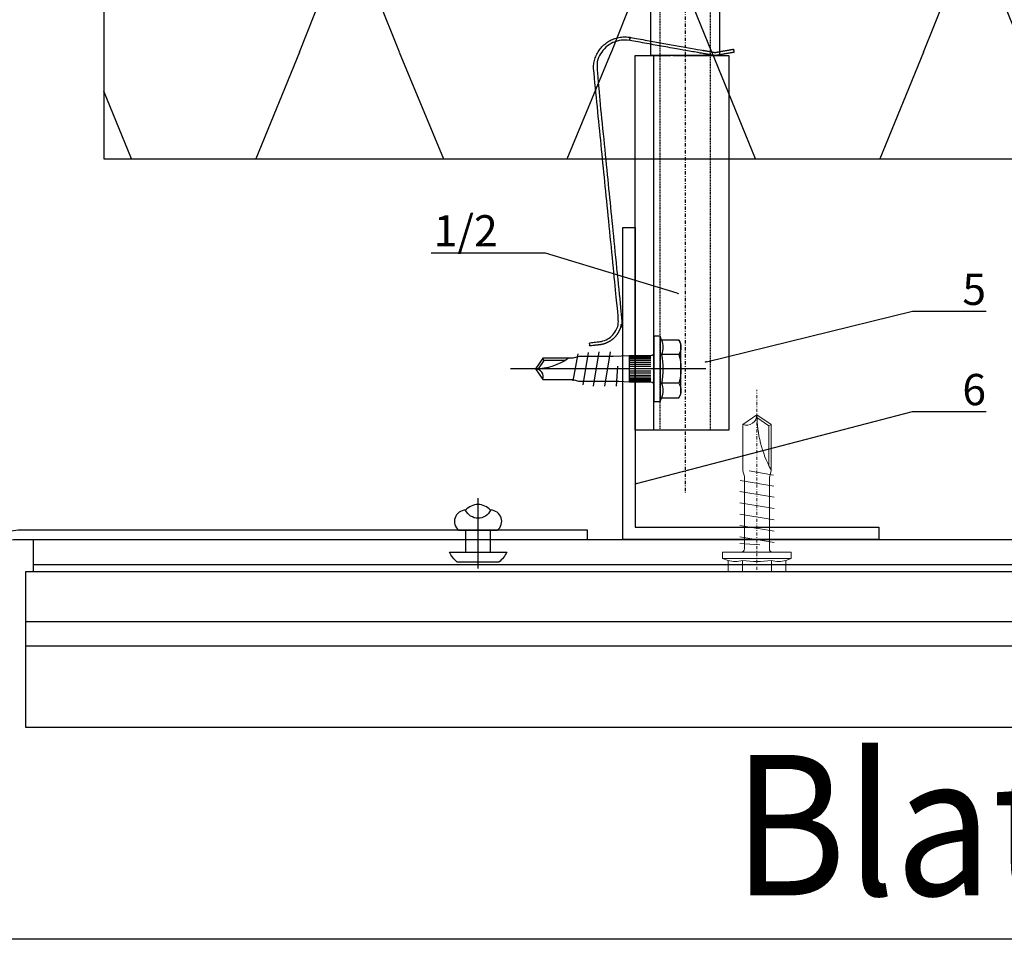
# Model space of a CAD drawing. Units: millimetres. Extents: x -358390 to -165483, y 96743 to 207920.
# Drawn here: x -182113 to -181955, y 200219 to 200366 of the extents above; entities that cross this region are included whole.
import ezdxf
from ezdxf import colors
from ezdxf.entities.mleader import LeaderData, LeaderLine
from ezdxf.enums import TextEntityAlignment as Align
from ezdxf.math import Vec2, Vec3

# ---------------------------------------------------------------- set-up
doc = ezdxf.new("R2010")
doc.units = ezdxf.units.MM
doc.set_wipeout_variables(frame=1)
for name, pattern in [('DASHDOT', [1.0263157894736843, 0.5131578947368421, -0.2565789473684211, 0, -0.2565789473684211]), ('STRICHPUNKT', [1, 0.5, -0.25, 0, -0.25]), ('Verdeckt2', [4.762499999999999, 3.175, -1.5875])]:
    doc.linetypes.add(name, pattern=pattern)
doc.layers.add('2-0', color=7, linetype='Continuous', lineweight=20)
doc.layers.add('3-2', color=252, linetype='STRICHPUNKT', lineweight=18)
doc.layers.add('GIP-Ansichtsfenster', color=9, linetype='Continuous', plot=False)
for name, color, linetype in [('GIP-Bauseits', 8, 'Continuous'), ('GIP-Befestigungsmittel', 4, 'Continuous'), ('GIP-Details', 7, 'Continuous'), ('GIP-DIM-0', 12, 'Continuous'), ('GIP-Profile', 51, 'Continuous')]:
    doc.layers.add(name, color=color, linetype=linetype)
doc.styles.add('GIP-Text-45', font='calibri.ttf', dxfattribs={"width": 0.9, "height": 4.5})
doc.styles.get("Standard").update_dxf_attribs({"font": 'calibri.ttf'})

# ---------------------------------------------------------------- blocks, each defined once
blk = doc.blocks.new('_Dot')
blk.add_hatch(color=0).paths.add_polyline_path([(-0.5, 0, 1), (0.5, 0, 1)])
at = {"color": 0}
blk.add_line((-1, 0), (-0.5, 0), dxfattribs=at)
blk = doc.blocks.new('*U184')
at = {"linetype": 'ByBlock'}
h = blk.add_hatch(dxfattribs=at)
h.set_pattern_fill('H1INSUN1', color=256, pattern_type=2)
h.set_pattern_definition([(67.38013459999999, (748.215160790618, 739), (3.150356747028127e-06, 100.0000003076922), [25.99999999999999, -1274]), (67.38013459999999, (848.215160790618, 739), (3.150356747028127e-06, 100.0000003076922), [25.99999999999999, -1274]), (67.38013459999999, (948.215160790618, 739), (3.150356747028127e-06, 100.0000003076922), [25.99999999999999, -1274]), (67.38013459999999, (1048.215160790618, 739), (3.150356747028127e-06, 100.0000003076922), [25.99999999999999, -1274]), (67.38013459999999, (1148.215160790618, 739), (3.150356747028127e-06, 100.0000003076922), [25.99999999999999, -1274]), (112.2490234, (832.2151607906178, 739), (-2.38241202765721e-06, 99.99999827928437), [23.76972769999999, -2353.203124999999]), (112.2490234, (932.2151607906178, 739), (-2.38241202765721e-06, 99.99999827928437), [23.76972769999999, -2353.203124999999]), (112.2490234, (1032.215160790618, 739), (-2.38241202765721e-06, 99.99999827928437), [23.76972769999999, -2353.203124999999]), (112.2490234, (1132.215160790618, 739), (-2.38241202765721e-06, 99.99999827928437), [23.76972769999999, -2353.203124999999]), (112.2490234, (1232.215160790618, 739), (-2.38241202765721e-06, 99.99999827928437), [23.76972769999999, -2353.203124999999]), (112.2490234, (1332.215160790618, 739), (-2.38241202765721e-06, 99.99999827928437), [23.76972769999999, -2353.203124999999]), (112.2490234, (1432.215160790618, 739), (-2.38241202765721e-06, 99.99999827928437), [23.76972769999999, -2353.203124999999]), (112.2490234, (1532.215160790618, 739), (-2.38241202765721e-06, 99.99999827928437), [23.76972769999999, -2353.203124999999]), (112.2490234, (1632.215160790618, 739), (-2.38241202765721e-06, 99.99999827928437), [23.76972769999999, -2353.203124999999]), (247.7509918, (807.2151607906178, 760.9999999999997), (-7.070251179186471e-06, 99.9999996129151), [23.76972769999996, -2353.203124999995]), (247.7509918, (907.2151607906178, 760.9999999999997), (-7.070251179186471e-06, 99.9999996129151), [23.76972769999996, -2353.203124999995]), (247.7509918, (1007.215160790618, 760.9999999999997), (-7.070251179186471e-06, 99.9999996129151), [23.76972769999996, -2353.203124999995]), (247.7509918, (1107.215160790618, 760.9999999999997), (-7.070251179186471e-06, 99.9999996129151), [23.76972769999996, -2353.203124999995]), (247.7509918, (1207.215160790618, 760.9999999999997), (-7.070251179186471e-06, 99.9999996129151), [23.76972769999996, -2353.203124999995]), (247.7509918, (1307.215160790618, 760.9999999999997), (-7.070251179186471e-06, 99.9999996129151), [23.76972769999996, -2353.203124999995]), (247.7509918, (1407.215160790618, 760.9999999999997), (-7.070251179186471e-06, 99.9999996129151), [23.76972769999996, -2353.203124999995]), (247.7509918, (1507.215160790618, 760.9999999999997), (-7.070251179186471e-06, 99.9999996129151), [23.76972769999996, -2353.203124999995]), (247.7509918, (1607.215160790618, 760.9999999999997), (-7.070251179186471e-06, 99.9999996129151), [23.76972769999996, -2353.203124999995]), (292.6198654, (772.215160790618, 762.9999999999998), (-3.150356747028127e-06, 100.0000003076922), [26.00000000000001, -1274.000000000001]), (292.6198654, (872.215160790618, 762.9999999999998), (-3.150356747028127e-06, 100.0000003076922), [26.00000000000001, -1274.000000000001]), (292.6198654, (972.215160790618, 762.9999999999998), (-3.150356747028127e-06, 100.0000003076922), [26.00000000000001, -1274.000000000001]), (292.6198654, (1072.215160790618, 762.9999999999998), (-3.150356747028127e-06, 100.0000003076922), [26.00000000000001, -1274.000000000001]), (292.6198654, (1172.215160790618, 762.9999999999998), (-3.150356747028127e-06, 100.0000003076922), [26.00000000000001, -1274.000000000001]), (81.8698959, (743.215160790618, 721.9999999999998), (4.942118795980831e-06, 99.99999966249106), [7.071067809999987, -700.0357055699984]), (68.1985931, (744.2151607906178, 728.9999999999998), (-9.858241085680675e-07, 100.0000011859525), [10.7703295, -527.7461548000001]), (68.1985931, (844.2151607906178, 728.9999999999998), (-9.858241085680675e-07, 100.0000011859525), [10.7703295, -527.7461548000001]), (291.8014069, (782.2151607906178, 739), (9.858241085680675e-07, 100.0000011859525), [10.7703295, -527.7461548000001]), (291.8014069, (882.2151607906178, 739), (9.858241085680675e-07, 100.0000011859525), [10.7703295, -527.7461548000001]), (278.1301041, (786.2151607906183, 728.9999999999998), (-4.942118795980831e-06, 99.99999966249106), [7.071067809999987, -700.0357055699984]), (278.1301041, (743.215160790618, 721.9999999999998), (-4.942118795980831e-06, 99.99999966249106), [7.071067809999987, -700.0357055699984]), (296.5650482, (744.2151607906178, 714.9999999999998), (1.752436467938878e-06, 99.99999760741669), [6.708203800000003, -216.8985901000001]), (315, (747.215160790618, 708.9999999999998), (-7.105427357601002e-15, 99.99999997361817), [7.07106781, -134.350296]), (326.3099327, (752.215160790618, 703.9999999999998), (-3.583935253459458e-06, 99.99999643704996), [3.605551200000003, -356.9495850000001]), (326.3099327, (852.215160790618, 703.9999999999998), (-3.583935253459458e-06, 99.99999643704996), [3.605551200000003, -356.9495850000001]), (326.3099327, (952.215160790618, 703.9999999999998), (-3.583935253459458e-06, 99.99999643704996), [3.605551200000003, -356.9495850000001]), (341.565052, (755.215160790618, 701.9999999999998), (-2.029815924231571e-07, 100.0000017971736), [3.162277700000002, -313.0654907200001]), (341.565052, (855.215160790618, 701.9999999999998), (-2.029815924231571e-07, 100.0000017971736), [3.162277700000002, -313.0654907200001]), (341.565052, (955.215160790618, 701.9999999999998), (-2.029815924231571e-07, 100.0000017971736), [3.162277700000002, -313.0654907200001]), (341.565052, (758.215160790618, 700.9999999999998), (-2.029815924231571e-07, 100.0000017971736), [3.162277700000002, -313.0654907200001]), (341.565052, (858.215160790618, 700.9999999999998), (-2.029815924231571e-07, 100.0000017971736), [3.162277700000002, -313.0654907200001]), (341.565052, (958.215160790618, 700.9999999999998), (-2.029815924231571e-07, 100.0000017971736), [3.162277700000002, -313.0654907200001]), (0, (761.2151607906183, 699.9999999999998), (0, 99.99999999999996), [8, -92]), (18.434948, (769.2151607906178, 699.9999999999998), (2.029815924231571e-07, 100.0000017971736), [3.162277699999998, -313.0654907199997]), (18.434948, (869.2151607906178, 699.9999999999998), (2.029815924231571e-07, 100.0000017971736), [3.162277699999998, -313.0654907199997]), (18.434948, (969.2151607906178, 699.9999999999998), (2.029815924231571e-07, 100.0000017971736), [3.162277699999998, -313.0654907199997]), (18.434948, (772.215160790618, 700.9999999999998), (2.029815924231571e-07, 100.0000017971736), [3.162277699999998, -313.0654907199997]), (18.434948, (872.215160790618, 700.9999999999998), (2.029815924231571e-07, 100.0000017971736), [3.162277699999998, -313.0654907199997]), (18.434948, (972.215160790618, 700.9999999999998), (2.029815924231571e-07, 100.0000017971736), [3.162277699999998, -313.0654907199997]), (33.69006729999998, (775.2151607906178, 701.9999999999998), (3.583935253459458e-06, 99.99999643704996), [3.605551199999999, -356.9495849999999]), (33.69006729999998, (875.2151607906178, 701.9999999999998), (3.583935253459458e-06, 99.99999643704996), [3.605551199999999, -356.9495849999999]), (33.69006729999998, (975.2151607906178, 701.9999999999998), (3.583935253459458e-06, 99.99999643704996), [3.605551199999999, -356.9495849999999]), (45, (778.215160790618, 703.9999999999998), (7.105427357601002e-15, 99.99999997361817), [7.071067810000002, -134.350296]), (63.43495179999999, (783.215160790618, 708.9999999999998), (-1.752436467938878e-06, 99.99999760741669), [6.7082038, -216.8985901]), (81.8698959, (786.2151607906183, 714.9999999999998), (4.942118795980831e-06, 99.99999966249106), [7.071067809999987, -700.0357055699984]), (81.8698959, (793.215160790618, 721.9999999999998), (4.942118795980831e-06, 99.99999966249106), [7.071067809999987, -700.0357055699984]), (68.1985931, (794.2151607906178, 728.9999999999998), (-9.858241085680675e-07, 100.0000011859525), [10.7703295, -527.7461548000001]), (68.1985931, (894.2151607906178, 728.9999999999998), (-9.858241085680675e-07, 100.0000011859525), [10.7703295, -527.7461548000001]), (291.8014069, (832.2151607906178, 739), (9.858241085680675e-07, 100.0000011859525), [10.7703295, -527.7461548000001]), (291.8014069, (932.2151607906178, 739), (9.858241085680675e-07, 100.0000011859525), [10.7703295, -527.7461548000001]), (278.1301041, (836.2151607906183, 728.9999999999998), (-4.942118795980831e-06, 99.99999966249106), [7.071067809999987, -700.0357055699984]), (278.1301041, (793.215160790618, 721.9999999999998), (-4.942118795980831e-06, 99.99999966249106), [7.071067809999987, -700.0357055699984]), (296.5650482, (794.2151607906178, 714.9999999999998), (1.752436467938878e-06, 99.99999760741669), [6.708203800000003, -216.8985901000001]), (315, (797.215160790618, 708.9999999999998), (-7.105427357601002e-15, 99.99999997361817), [7.07106781, -134.350296]), (326.3099327, (802.215160790618, 703.9999999999998), (-3.583935253459458e-06, 99.99999643704996), [3.605551200000003, -356.9495850000001]), (326.3099327, (902.215160790618, 703.9999999999998), (-3.583935253459458e-06, 99.99999643704996), [3.605551200000003, -356.9495850000001]), (326.3099327, (1002.215160790618, 703.9999999999998), (-3.583935253459458e-06, 99.99999643704996), [3.605551200000003, -356.9495850000001]), (341.565052, (805.215160790618, 701.9999999999998), (-2.029815924231571e-07, 100.0000017971736), [3.162277700000002, -313.0654907200001]), (341.565052, (905.215160790618, 701.9999999999998), (-2.029815924231571e-07, 100.0000017971736), [3.162277700000002, -313.0654907200001]), (341.565052, (1005.215160790618, 701.9999999999998), (-2.029815924231571e-07, 100.0000017971736), [3.162277700000002, -313.0654907200001]), (341.565052, (808.215160790618, 700.9999999999998), (-2.029815924231571e-07, 100.0000017971736), [3.162277700000002, -313.0654907200001]), (341.565052, (908.215160790618, 700.9999999999998), (-2.029815924231571e-07, 100.0000017971736), [3.162277700000002, -313.0654907200001]), (341.565052, (1008.215160790618, 700.9999999999998), (-2.029815924231571e-07, 100.0000017971736), [3.162277700000002, -313.0654907200001]), (0, (811.2151607906183, 699.9999999999998), (0, 99.99999999999996), [8, -92]), (18.434948, (819.2151607906178, 699.9999999999998), (2.029815924231571e-07, 100.0000017971736), [3.162277699999998, -313.0654907199997]), (18.434948, (919.2151607906178, 699.9999999999998), (2.029815924231571e-07, 100.0000017971736), [3.162277699999998, -313.0654907199997]), (18.434948, (1019.215160790618, 699.9999999999998), (2.029815924231571e-07, 100.0000017971736), [3.162277699999998, -313.0654907199997]), (18.434948, (822.215160790618, 700.9999999999998), (2.029815924231571e-07, 100.0000017971736), [3.162277699999998, -313.0654907199997]), (18.434948, (922.215160790618, 700.9999999999998), (2.029815924231571e-07, 100.0000017971736), [3.162277699999998, -313.0654907199997]), (18.434948, (1022.215160790618, 700.9999999999998), (2.029815924231571e-07, 100.0000017971736), [3.162277699999998, -313.0654907199997]), (33.69006729999998, (825.2151607906178, 701.9999999999998), (3.583935253459458e-06, 99.99999643704996), [3.605551199999999, -356.9495849999999]), (33.69006729999998, (925.2151607906178, 701.9999999999998), (3.583935253459458e-06, 99.99999643704996), [3.605551199999999, -356.9495849999999]), (33.69006729999998, (1025.215160790618, 701.9999999999998), (3.583935253459458e-06, 99.99999643704996), [3.605551199999999, -356.9495849999999]), (45, (828.215160790618, 703.9999999999998), (7.105427357601002e-15, 99.99999997361817), [7.071067810000002, -134.350296]), (63.43495179999999, (833.215160790618, 708.9999999999998), (-1.752436467938878e-06, 99.99999760741669), [6.7082038, -216.8985901]), (81.8698959, (836.2151607906183, 714.9999999999998), (4.942118795980831e-06, 99.99999966249106), [7.071067809999987, -700.0357055699984]), (81.8698959, (768.215160790618, 777.9999999999998), (4.942118795980831e-06, 99.99999966249106), [7.071067809999987, -700.0357055699984]), (63.43495179999999, (769.2151607906178, 784.9999999999997), (-1.752436467938878e-06, 99.99999760741669), [6.7082038, -216.8985901]), (45, (772.215160790618, 790.9999999999998), (7.105427357601002e-15, 99.99999997361817), [7.071067810000002, -134.350296]), (33.69006729999998, (777.215160790618, 795.9999999999997), (3.583935253459458e-06, 99.99999643704996), [3.605551199999999, -356.9495849999999]), (33.69006729999998, (877.215160790618, 795.9999999999997), (3.583935253459458e-06, 99.99999643704996), [3.605551199999999, -356.9495849999999]), (33.69006729999998, (977.215160790618, 795.9999999999997), (3.583935253459458e-06, 99.99999643704996), [3.605551199999999, -356.9495849999999]), (18.434948, (780.215160790618, 797.9999999999997), (2.029815924231571e-07, 100.0000017971736), [3.162277699999998, -313.0654907199997]), (18.434948, (880.215160790618, 797.9999999999997), (2.029815924231571e-07, 100.0000017971736), [3.162277699999998, -313.0654907199997]), (18.434948, (980.215160790618, 797.9999999999997), (2.029815924231571e-07, 100.0000017971736), [3.162277699999998, -313.0654907199997]), (18.434948, (783.215160790618, 798.9999999999997), (2.029815924231571e-07, 100.0000017971736), [3.162277699999998, -313.0654907199997]), (18.434948, (883.215160790618, 798.9999999999997), (2.029815924231571e-07, 100.0000017971736), [3.162277699999998, -313.0654907199997]), (18.434948, (983.215160790618, 798.9999999999997), (2.029815924231571e-07, 100.0000017971736), [3.162277699999998, -313.0654907199997]), (0, (786.2151607906183, 799.9999999999997), (0, 99.99999999999996), [8, -92]), (341.565052, (794.2151607906178, 799.9999999999997), (-2.029815924231571e-07, 100.0000017971736), [3.162277700000002, -313.0654907200001]), (341.565052, (894.2151607906178, 799.9999999999997), (-2.029815924231571e-07, 100.0000017971736), [3.162277700000002, -313.0654907200001]), (341.565052, (994.2151607906178, 799.9999999999997), (-2.029815924231571e-07, 100.0000017971736), [3.162277700000002, -313.0654907200001]), (341.565052, (797.215160790618, 798.9999999999997), (-2.029815924231571e-07, 100.0000017971736), [3.162277700000002, -313.0654907200001]), (341.565052, (897.215160790618, 798.9999999999997), (-2.029815924231571e-07, 100.0000017971736), [3.162277700000002, -313.0654907200001]), (341.565052, (997.215160790618, 798.9999999999997), (-2.029815924231571e-07, 100.0000017971736), [3.162277700000002, -313.0654907200001]), (326.3099327, (800.2151607906178, 797.9999999999997), (-3.583935253459458e-06, 99.99999643704996), [3.605551200000003, -356.9495850000001]), (326.3099327, (900.2151607906178, 797.9999999999997), (-3.583935253459458e-06, 99.99999643704996), [3.605551200000003, -356.9495850000001]), (326.3099327, (1000.215160790618, 797.9999999999997), (-3.583935253459458e-06, 99.99999643704996), [3.605551200000003, -356.9495850000001]), (315, (803.215160790618, 795.9999999999997), (-7.105427357601002e-15, 99.99999997361817), [7.07106781, -134.350296]), (296.5650482, (808.215160790618, 790.9999999999998), (1.752436467938878e-06, 99.99999760741669), [6.708203800000003, -216.8985901000001]), (278.1301041, (811.2151607906183, 784.9999999999997), (-4.942118795980831e-06, 99.99999966249106), [7.071067809999987, -700.0357055699984]), (278.1301041, (768.215160790618, 777.9999999999998), (-4.942118795980831e-06, 99.99999966249106), [7.071067809999987, -700.0357055699984]), (290.5560454999999, (769.2151607906178, 770.9999999999997), (1.254493909641496e-06, 100.0000023019941), [8.54400349999999, -845.8563842999989]), (290.5560454999999, (869.2151607906178, 770.9999999999997), (1.254493909641496e-06, 100.0000023019941), [8.54400349999999, -845.8563842999989]), (290.5560454999999, (969.2151607906178, 770.9999999999997), (1.254493909641496e-06, 100.0000023019941), [8.54400349999999, -845.8563842999989]), (68.1985931, (807.2151607906178, 760.9999999999997), (-9.858241085680675e-07, 100.0000011859525), [10.7703295, -527.7461548000001]), (68.1985931, (907.2151607906178, 760.9999999999997), (-9.858241085680675e-07, 100.0000011859525), [10.7703295, -527.7461548000001]), (81.8698959, (811.2151607906183, 770.9999999999997), (4.942118795980831e-06, 99.99999966249106), [7.071067809999987, -700.0357055699984]), (0, (740.215160790618, 799.9999999999997), (0, 99.99999999999996), [4, -96]), (341.565052, (744.2151607906178, 799.9999999999997), (-2.029815924231571e-07, 100.0000017971736), [3.162277700000002, -313.0654907200001]), (341.565052, (844.2151607906178, 799.9999999999997), (-2.029815924231571e-07, 100.0000017971736), [3.162277700000002, -313.0654907200001]), (341.565052, (944.2151607906178, 799.9999999999997), (-2.029815924231571e-07, 100.0000017971736), [3.162277700000002, -313.0654907200001]), (341.565052, (747.215160790618, 798.9999999999997), (-2.029815924231571e-07, 100.0000017971736), [3.162277700000002, -313.0654907200001]), (341.565052, (847.215160790618, 798.9999999999997), (-2.029815924231571e-07, 100.0000017971736), [3.162277700000002, -313.0654907200001]), (341.565052, (947.215160790618, 798.9999999999997), (-2.029815924231571e-07, 100.0000017971736), [3.162277700000002, -313.0654907200001]), (326.3099327, (750.2151607906178, 797.9999999999997), (-3.583935253459458e-06, 99.99999643704996), [3.605551200000003, -356.9495850000001]), (326.3099327, (850.2151607906178, 797.9999999999997), (-3.583935253459458e-06, 99.99999643704996), [3.605551200000003, -356.9495850000001]), (326.3099327, (950.2151607906178, 797.9999999999997), (-3.583935253459458e-06, 99.99999643704996), [3.605551200000003, -356.9495850000001]), (315, (753.215160790618, 795.9999999999997), (-7.105427357601002e-15, 99.99999997361817), [7.07106781, -134.350296]), (296.5650482, (758.215160790618, 790.9999999999998), (1.752436467938878e-06, 99.99999760741669), [6.708203800000003, -216.8985901000001]), (278.1301041, (761.2151607906183, 784.9999999999997), (-4.942118795980831e-06, 99.99999966249106), [7.071067809999987, -700.0357055699984]), (69.4439545, (758.215160790618, 762.9999999999998), (-1.254493909641496e-06, 100.0000023019941), [8.544003499999999, -845.8563842999997]), (69.4439545, (858.215160790618, 762.9999999999998), (-1.254493909641496e-06, 100.0000023019941), [8.544003499999999, -845.8563842999997]), (69.4439545, (958.215160790618, 762.9999999999998), (-1.254493909641496e-06, 100.0000023019941), [8.544003499999999, -845.8563842999997]), (81.8698959, (761.2151607906183, 770.9999999999997), (4.942118795980831e-06, 99.99999966249106), [7.071067809999987, -700.0357055699984]), (81.8698959, (818.215160790618, 777.9999999999998), (4.942118795980831e-06, 99.99999966249106), [7.071067809999987, -700.0357055699984]), (63.43495179999999, (819.2151607906178, 784.9999999999997), (-1.752436467938878e-06, 99.99999760741669), [6.7082038, -216.8985901]), (45, (822.215160790618, 790.9999999999998), (7.105427357601002e-15, 99.99999997361817), [7.071067810000002, -134.350296]), (33.69006729999998, (827.215160790618, 795.9999999999997), (3.583935253459458e-06, 99.99999643704996), [3.605551199999999, -356.9495849999999]), (33.69006729999998, (927.215160790618, 795.9999999999997), (3.583935253459458e-06, 99.99999643704996), [3.605551199999999, -356.9495849999999]), (33.69006729999998, (1027.215160790618, 795.9999999999997), (3.583935253459458e-06, 99.99999643704996), [3.605551199999999, -356.9495849999999]), (18.434948, (830.215160790618, 797.9999999999997), (2.029815924231571e-07, 100.0000017971736), [3.162277699999998, -313.0654907199997]), (18.434948, (930.215160790618, 797.9999999999997), (2.029815924231571e-07, 100.0000017971736), [3.162277699999998, -313.0654907199997]), (18.434948, (1030.215160790618, 797.9999999999997), (2.029815924231571e-07, 100.0000017971736), [3.162277699999998, -313.0654907199997]), (18.434948, (833.215160790618, 798.9999999999997), (2.029815924231571e-07, 100.0000017971736), [3.162277699999998, -313.0654907199997]), (18.434948, (933.215160790618, 798.9999999999997), (2.029815924231571e-07, 100.0000017971736), [3.162277699999998, -313.0654907199997]), (18.434948, (1033.215160790618, 798.9999999999997), (2.029815924231571e-07, 100.0000017971736), [3.162277699999998, -313.0654907199997]), (0, (836.2151607906183, 799.9999999999997), (0, 99.99999999999996), [4, -96]), (278.1301041, (818.215160790618, 777.9999999999998), (-4.942118795980831e-06, 99.99999966249106), [7.071067809999987, -700.0357055699984]), (291.8014069, (819.2151607906178, 770.9999999999997), (9.858241085680675e-07, 100.0000011859525), [10.7703295, -527.7461548000001]), (291.8014069, (919.2151607906178, 770.9999999999997), (9.858241085680675e-07, 100.0000011859525), [10.7703295, -527.7461548000001])])
h.paths.add_polyline_path([(0, 100), (1103.833338740041, 100), (1103.833338740041, 0), (0, 0)])
blk.add_lwpolyline([(0, 100), (1103.833338740041, 100), (1103.833338740041, 0), (0, 0)], close=True)
blk = doc.blocks.new('*U187')
at = {"color": 1}
blk.add_lwpolyline([(0, 0), (-350, 0), (-350, 350), (0, 350)], close=True, dxfattribs=at)
at = {"color": 1, "style": 'GIP-Text-45', "width": 0.9}
blk.add_attdef('BEZEICHNUNG', text='', height=22.5, dxfattribs=at).set_placement((0, 0), align=Align.BOTTOM_RIGHT)
blk = doc.blocks.new('GIP-Rohbau_1')
blk.add_lwpolyline([(2214.561988071859, -7151.822134165051), (2214.561988071742, -7022.152029914111), (2214.561988071859, -7151.822134165051, 0.378982779453351), (2218.061988071859, -7155.776538359076), (2234.815200097946, -7155.776538359076, 0.4106464933130054), (2238.311987903056, -7152.322132770745), (2238.31198790294, -7127.648971169924, -0.4150971194050592), (2240.312392604508, -7125.654590030258), (2332.276954432338, -7125.652213553053), (2332.276954432338, -7124.152213553053), (2241.079354940943, -7124.152213553053, 0.3586177975603687), (2236.774223933724, -7127.695726324687), (2236.815402348264, -7152.332375092477, -0.4252920025542599), (2234.7624647544, -7154.309388547104), (2218.056123258226, -7154.309388547104, -0.4109797176071526), (2216.061989183014, -7152.324448152724), (2216.061989182897, -7022.152029914111), (2214.561988071742, -7022.152029914111)], format="xyb")
at = {"transparency": 33554687, "xscale": -1, "rotation": 180}
blk.add_blockref('*U184', (2254.811996181787, -6964.652834016131), dxfattribs=at)
at = {"layer": 'GIP-Ansichtsfenster'}
blk.add_blockref('*U187', (2454.811996181787, -7189.652834016131), dxfattribs=at).add_auto_attribs({'BEZEICHNUNG': 'Blatt 08'})
blk = doc.blocks.new('*U191')
blk.add_line((-9.094947017729282e-13, 2.599998423843317), (-0.002817072660605359, -8.614368561111405))
blk.add_lwpolyline([(4.599995304629374, -3.637978807091713e-12), (-4.599995304634831, 4.547473508864641e-12, -0.1108532162914357), (-3.339240549609713, 1.599998423846046), (3.339240549613351, 1.599998423839679, -0.09976323696685652)], format="xyb", close=True)
blk.add_lwpolyline([(-1.99999800000353, -3.500620463015366), (1.999997999996935, -3.500620463019914), (1.999998000000232, -1.818989403545856e-12), (-1.999998000000232, 1.818989403545856e-12)], close=True)
blk.add_lwpolyline([(3.066663536419014, -3.500620463019004), (-3.06666353642379, -3.500620463014457)])
blk.add_lwpolyline([(-1.999997791740157, -6.71897500216437, -0.6479442372506695), (1.999997841544768, -6.718975113440138)], format="xyb")
for centre, radius, start, end in [((-1.999998000005349, -4.933033721253196), 1.785940927476883, 126.6737071831398, 269.9999949909584), ((1.999997601601876, -4.933033846064063), 1.785941265521593, 270.0000076977199, 53.32629201462905), ((-4.206836226570924e-12, -4.933033721255924), 2.681338807814598, 221.7639423174538, 318.2360613248668)]:
    blk.add_arc(centre, radius, start, end)
blk = doc.blocks.new('*U199')
at = {"color": 0, "linetype": 'ByBlock', "lineweight": -2}
blk.add_lwpolyline([(-4, 4.898587196589413e-16), (31.45, -9.797174393178826e-16)], dxfattribs=at)
blk = doc.blocks.new('*U198')
at = {"color": 0, "linetype": 'ByBlock', "lineweight": -2}
blk.add_lwpolyline([(-5.45, 4), (-5.140598923241497, 4.618802153517006), (-1.320729786619288, 4.618802153517006), (-1, 5.5), (0, 5.5), (0, -5.5), (-1, -5.5), (-1.320729786619288, -4.618802153517006), (-5.140598923241497, -4.618802153517006), (-5.45, -4)], close=True, dxfattribs=at)
for points in [[(-1, 5.5), (-1, -5.5)], [(-5.140598923241497, 2.309401076758503), (-1.320729786619288, 2.309401076758503)], [(2.45910054676183, -2.75), (1.554100546761831, 2.75)], [(4.26910054676183, -2.75), (3.364100546761831, 2.75)], [(6.079100546761831, -2.75), (5.174100546761831, 2.75)], [(7.889100546761831, -2.75), (6.984100546761831, 2.75)], [(9.699100546761832, -2.75), (8.794100546761833, 2.75)], [(10.58038087689306, 2.708916326648517), (11.46166120702428, -2.667832653297037)], [(12.34294153715551, 2.626748979945557), (13, -1.259484266985581)], [(13.87234487827038, 1.9), (20.24233457133504, 1.9), (21.56918414474839, 0.005062426483089411)], [(20.24233457133504, 1.9), (20.42453303902815, 2.25)], [(1.186150820142746, 0.4358994532381674), (1.40410054676183, -2.75)], [(-5.140598923241497, -2.309401076758503), (-1.320729786619288, -2.309401076758503)]]:
    blk.add_lwpolyline(points, dxfattribs=at)
for points in [[(-5.140598923241497, 4.618802153517006, 0.2679491924311234), (-5.140598923241497, 2.309401076758503, 0.1339745962155625), (-5.140598923241497, -2.309401076758503, 0.2679491924311234), (-5.140598923241497, -4.618802153517006)], [(-1.320729786619288, 4.618802153517006, 0.1763269807084632), (-1.320729786619288, 2.309401076758503, 0.08816349035423514), (-1.320729786619288, -2.309401076758503, 0.1763269807084632), (-1.320729786619288, -4.618802153517006)], [(0, 2.495, 0.4142135623730951), (0.5, 1.995), (11.97820109352367, 1.995), (13, 2.25), (20.42453303902815, 2.25), (22, 0), (20.42453303902815, -2.25), (13, -2.25), (12.095, -1.995), (2.023201093523663, -1.995), (2.778201093523663, -1.995), (0.5, -1.995, 0.4142135623730951), (0, -2.495)], [(13.2, 2.25, 0.1258171918758013), (22, 0)], [(20.42453303902815, -2.25, -0.520567050551746), (22, 0)]]:
    blk.add_lwpolyline(points, format="xyb", dxfattribs=at)
at = {"layer": '3-2'}
blk.add_blockref('*U199', (-5.45, 0), dxfattribs=at)
blk = doc.blocks.new('*U203')
at = {"ltscale": 1.5}
blk.add_lwpolyline([(338.0167164542072, -15), (0, -15), (0, 0), (338.0167164542072, 0)], close=True, dxfattribs=at)
at = {"layer": 'GIP-Details'}
for p, q in [((0, -4), (338.0167164542072, -4)), ((0, -13.5), (338.0167164542072, -13.5))]:
    blk.add_line(p, q, dxfattribs=at)
blk = doc.blocks.new('*U204')
blk.add_wipeout([(0, 25.00000000008731), (0, 0), (300, 0), (300, 25.00000000008731)])
at = {"layer": 'GIP-Bauseits'}
for p, q in [((0, 16.99999999982538, 7.773035268767558), (300, 16.99999999982538)), ((300, 12.99999999991269, 4.273035268963895), (0, 12.99999999991269, -47.60861825907914))]:
    blk.add_line(p, q, dxfattribs=at)
blk.add_lwpolyline([(0, 25.00000000008731), (300, 25.00000000008731), (300, 0), (0, 0)], close=True, dxfattribs=at)
blk = doc.blocks.new('*U224')
at = {"linetype": 'DASHDOT'}
blk.add_line((-148, -2.91038304567337e-11), (140, -2.91038304567337e-11), dxfattribs=at)
blk.add_line((-148, -2.91038304567337e-11), (140, -2.91038304567337e-11), dxfattribs=at)
for points in [[(70, -2.000000000058208), (70, 6.999999999970896), (130, 6.999999999970896), (130, -8.000000000058208), (70, -8.000000000058208), (70, -2.300079931592336)], [(0, 5.499999999941792), (70, 5.499999999941792), (70, -5.500000000058208), (0, -5.500000000058208), (0, 5)], [(130, -5.000000000058208), (70, -5.000000000058208)]]:
    blk.add_lwpolyline(points)
at = {"linetype": 'Verdeckt2', "ltscale": 0.05}
for points in [[(0, 3.999999999941792), (70, 3.999999999941792), (70, -4.000000000058208), (0, -4.000000000058208)], [(70, 3.999999999941792), (130, 3.999999999941792), (130, -4.000000000058208), (70, -4.000000000058208)]]:
    blk.add_lwpolyline(points, dxfattribs=at)
blk = doc.blocks.new('*U81')
at = {"color": 0, "linetype": 'ByBlock', "lineweight": -2}
blk.add_lwpolyline([(-4, 4.898587196589413e-16), (27.3, -9.797174393178826e-16)], dxfattribs=at)
blk = doc.blocks.new('EJO_ JT9-3H_5-5_5x19')
at = {"linetype": 'ByBlock'}
blk.add_lwpolyline([(-4.299999999988358, 4), (-3.990598923235666, 4.618802153505385), (-1.229737228044542, 4.618802153505385), (-1, 5.25), (0, 5.25), (0, -5.25), (-1, -5.25), (-1.229737228044542, -4.618802153505385), (-3.990598923235666, -4.618802153505385), (-4.299999999988358, -4)], close=True, dxfattribs=at)
for points in [[(-1, 5.25), (-1, -5.25)], [(-3.990598923235666, 2.309401076752692), (-1.229737228044542, 2.309401076752692)], [(0.5, 2.053324165026424), (4, 2.053324165026424)], [(0.5, 1.959259114344604), (4, 1.959259114344604)], [(0.5, 1.805662966886302), (4, 1.805662966886302)], [(0.5, 1.597202663891949), (4, 1.597202663891949)], [(4, 2.084999999991851), (4, -2.084999999991851)], [(7.889100546773989, -2.75), (6.984100546775153, 2.75)], [(9.69910054677166, -2.75), (8.794100546772825, 2.75)], [(10.54116124191205, 2.640985926176654), (11.38322193705244, -2.531971852382412)], [(12.22528263216373, 2.422957778559066), (13, -1.935112690669484)], [(17.62744871733594, 1.350000000005821), (17.80964718502946, 1.700000000011642)], [(0.5, 1.340212166192941), (4, 1.340212166192941)], [(0.5, 1.042500000010477), (4, 1.042500000010477)], [(0.5, 0.7131119988334831), (4, 0.7131119988334831)], [(0.5, 0.3620564504235517), (4, 0.3620564504235517)], [(0.5, 0), (4, 0)], [(5.861150820128387, 0.4358994532376528), (6.079100546776317, -2.75)], [(14.22723720411886, 1.350000000005821), (17.62744871733594, 1.350000000005821), (18.56546981839347, 0.01036703429417685)], [(0.5, -0.3620564504235517), (4, -0.3620564504235517)], [(0.5, -0.7131119988334831), (4, -0.7131119988334831)], [(0.5, -1.042500000010477), (4, -1.042500000010477)], [(0.5, -1.340212166192941), (4, -1.340212166192941)], [(-3.990598923235666, -2.309401076752692), (-1.229737228044542, -2.309401076752692)], [(0.5, -1.597202663891949), (4, -1.597202663891949)], [(0.5, -1.805662966886302), (4, -1.805662966886302)], [(0.5, -1.959259114344604), (4, -1.959259114344604)], [(0.5, -2.053324165026424), (4, -2.053324165026424)]]:
    blk.add_lwpolyline(points, dxfattribs=at)
for points in [[(-3.990598923235666, 4.618802153505385, 0.2679491924311226), (-3.990598923235666, 2.309401076752692, 0.1339745962155621), (-3.990598923235666, -2.309401076752692, 0.2679491924311226), (-3.990598923235666, -4.618802153505385)], [(-1.229737228044542, 4.618802153505385, 0.176326980708463), (-1.229737228044542, 2.309401076752692, 0.08816349035423485), (-1.229737228044542, -2.309401076752692, 0.176326980708463), (-1.229737228044542, -4.618802153505385)], [(0, 2.584999999991851, 0.4142135623730951), (0.5, 2.084999999991851), (4, 2.084999999991851), (6.5482010935375, 1.994999999995343), (11.97820109353052, 1.994999999995343), (13, 1.700000000011642), (17.80964718502946, 1.700000000011642), (19, 0), (17.80964718502946, -1.700000000011642), (13, -1.700000000011642), (12.09500000000116, -1.994999999995343), (5.64320109350956, -1.994999999995343), (4, -2.084999999991851), (0.5, -2.084999999991851, 0.4142135623730951), (0, -2.584999999991851)], [(13.70000000001164, 1.700000000011642, 0.1564517764884105), (19, 0)], [(17.80964718502946, -1.700000000011642, -0.520567050551746), (19, 0)]]:
    blk.add_lwpolyline(points, format="xyb", dxfattribs=at)
blk.add_blockref('*U81', (-4.299999999988358, 0))

msp = doc.modelspace()

# ---------------------------------------------------------------- block references
at = {"layer": 'GIP-Bauseits', "color": 1}
msp.add_blockref('GIP-Rohbau_1', (-184353.9658450065, 207408.6340439974), dxfattribs=at)

# ---------------------------------------------------------------- next in the draw order: linework, layer by layer
for points, weights, knots in [([(-181998.2969806135, 200361.50688098), (-181998.2538174508, 200361.2606352869), (-181998.2106542882, 200361.0143895937), (-181999.7315482066, 200360.7477997875), (-182001.252442125, 200360.4812099812), (-182001.9262055423, 200360.6007149864), (-182002.5999689595, 200360.7202199916), (-182004.4027445972, 200361.0399772038), (-182006.2055202349, 200361.3597344159), (-182010.5816732429, 200362.1359299981), (-182014.9578262508, 200362.9121255803), (-182017.0183264576, 200363.2625901256), (-182018.6153530937, 200361.9142606228), (-182020.2123797297, 200360.56593112), (-182020.2123797297, 200358.4758386522), (-182018.2234547066, 200338.5058123), (-182016.2345296835, 200318.5357859478), (-182016.0589581651, 200316.7729402851), (-182017.2464040535, 200315.4582454724), (-182018.2815986507, 200314.3121174844), (-182019.8184167266, 200314.1590572994), (-182020.5647244478, 200314.0847283989), (-182021.3110321689, 200314.0103994984), (-182021.335808469, 200314.2591687388), (-182021.3605847692, 200314.5079379792), (-182020.6142770481, 200314.5822668796), (-182019.8679693271, 200314.6565957801), (-182018.6745609764, 200314.7754538973), (-182017.8048523858, 200315.6012612056), (-182016.5622485834, 200316.7811406645), (-182016.7320681642, 200318.4862333474), (-182018.7209931873, 200338.4562596996), (-182020.7099182104, 200358.4262860518)], [1, 1, 1, 1, 1, 1, 1, 1, 1, 1, 1, 0.9069468540075057, 1, 0.9069468540075057, 1, 1, 1, 0.9143376605647313, 1, 0.9328791194859389, 1, 1, 1, 1, 1, 1, 1, 0.9460029309309587, 1, 0.8981394573166246, 1, 1, 1], [0, 0, 0, 1, 1, 2, 2, 3, 3, 4, 4, 5, 5, 5.86963538261552, 5.86963538261552, 6.739270765231042, 6.739270765231042, 7.739270765231042, 7.739270765231042, 8.573124836110596, 8.573124836110596, 9.310067091996977, 9.310067091996977, 10.31006709199698, 10.31006709199698, 11.31006709199698, 11.31006709199698, 12.31006709199698, 12.31006709199698, 12.9703103041572, 12.9703103041572, 13.88086341876291, 13.88086341876291, 14.88086341876291, 14.88086341876291, 14.88086341876291]), ([(-182020.7123797297, 200358.4758386522), (-182020.7123797297, 200360.7990843747), (-182018.9367482165, 200362.2972844337), (-182017.1611167034, 200363.7954844927), (-182014.8710005853, 200363.404538393), (-182014.9045229162, 200363.2144238079), (-182014.938045247, 200363.0243092228), (-182014.9043315539, 200363.2143853879), (-182014.8706178607, 200363.4044615529), (-182009.1065816974, 200362.3820979844), (-182003.3425455342, 200361.3597344159), (-182002.9712572469, 200361.2938792395), (-182002.5999689596, 200361.2280240631), (-182001.9259489454, 200361.1084735454), (-182001.2519289312, 200360.9889230278), (-181999.7744547724, 200361.2479020039), (-181998.2969806136, 200361.50688098)], [1, 0.9068830402455695, 1, 0.9068830402455695, 1, 1, 1, 1, 1, 1, 1, 1, 1, 1, 1, 1, 1], [0, 0, 0, 0.8699383101243088, 0.8699383101243088, 1.739876620248618, 1.739876620248618, 2.739876620248618, 2.739876620248618, 3.739876620248618, 3.739876620248618, 4.739876620248618, 4.739876620248618, 5.739876620248618, 5.739876620248618, 6.739876620248618, 6.739876620248618, 7.739876620248618, 7.739876620248618, 7.739876620248618])]:
    msp.add_rational_spline(points, weights, degree=2, knots=knots)
at = {"layer": 'GIP-Profile'}
msp.add_lwpolyline([(-181975.0257518352, 200282.9812099813), (-182016.0257518352, 200282.9812099813), (-182016.0257518352, 200284.9812099813), (-182016.0257518352, 200284.9812099813), (-182016.0257518352, 200332.9812099813), (-182014.0257518352, 200332.9812099813), (-182014.0257518352, 200284.9812099813), (-181975.0257518352, 200284.9812099813)], close=True, dxfattribs=at)

# ---------------------------------------------------------------- next in the draw order: block references
at = {"rotation": 270}
msp.add_blockref('*U224', (-182006.0253633654, 200430.4812099812), dxfattribs=at)
at = {"layer": '2-0', "extrusion": (0, 0, -1), "zscale": -1, "rotation": 90}
msp.add_blockref('*U198', (181994.5257518352, 200280.9812099804), dxfattribs=at)
at = {"layer": 'GIP-Bauseits', "color": 1, "rotation": 179.9999999999999}
msp.add_blockref('*U191', (-182039.2092022778, 200280.9812099812), dxfattribs=at)
at = {"layer": 'GIP-Befestigungsmittel', "xscale": -1}
msp.add_blockref('EJO_ JT9-3H_5-5_5x19', (-182011.0253633655, 200310.3226529796), dxfattribs=at)
at = {"layer": 'GIP-Details'}
msp.add_blockref('*U203', (-182110.4504672746, 200282.9812099813), dxfattribs=at)

# ---------------------------------------------------------------- next in the draw order: block references
msp.add_blockref('*U204', (-182111.6538571035, 200252.8933420154), dxfattribs=at)

# ---------------------------------------------------------------- next in the draw order: leaders
at = {"layer": 'GIP-DIM-0'}
ml = msp.add_multileader_mtext('Standard', dxfattribs=at)
ml.set_content('1/2', color=142)
ml.set_leader_properties(color=256, linetype='ByLayer', lineweight=-1)
ml.set_arrow_properties(name='DOT')
ml.build(insert=Vec2(0, 0))
ml.multileader.update_dxf_attribs({"text_left_attachment_type": 6, "text_right_attachment_type": 6, "dogleg_length": 2, "arrow_head_size": 0.2, "scale": 2})
ctx = ml.context
ctx.base_point, ctx.scale, ctx.char_height, ctx.arrow_head_size, ctx.landing_gap_size, ctx.plane_origin = Vec3(-182050.3170358839, 200328.8544758868), 2, 5, 0.2, 4, Vec3(-189092.9833592449, 204425.3835152548)
ctx.left_attachment, ctx.right_attachment = 6, 6
notes = []
notes.append((ctx, [(1, (1, 1, 0), (-182028.3978051147, 200328.8544758868), (-1, 0), 4, [(1, [(-182007.1308888533, 200322.3752138715)], 0, [])])]))
ctx.mtext.insert, ctx.mtext.flow_direction = Vec3(-182046.3170358839, 200334.9352451176), 5
ctx.mtext.has_bg_fill, ctx.mtext.bg_color, ctx.mtext.bg_scale_factor, ctx.mtext.bg_transparency, ctx.mtext.use_window_bg_color = 1, -1027028792, 1.5, 0, 1
ml = msp.add_multileader_mtext('Standard', dxfattribs=at)
ml.set_content('5', color=142)
ml.set_leader_properties(color=256, linetype='ByLayer', lineweight=-1)
ml.set_arrow_properties(name='DOT')
ml.build(insert=Vec2(0, 0))
ml.multileader.update_dxf_attribs({"text_left_attachment_type": 6, "text_right_attachment_type": 6, "dogleg_length": 2, "arrow_head_size": 0.2, "scale": 2})
ctx = ml.context
ctx.base_point, ctx.scale, ctx.char_height, ctx.arrow_head_size, ctx.landing_gap_size, ctx.plane_origin = Vec3(-181965.6134938042, 200319.5565649279), 2, 5, 0.2, 4, Vec3(-174916.9562654535, 204414.424830155)
ctx.left_attachment, ctx.right_attachment = 6, 6
notes.append((ctx, [(1, (1, 1, 0), (-181969.6134938042, 200319.5565649279), (1, 0), 4, [(1, [(-182002.8087358452, 200311.4165287718)], 0, [])])]))
ctx.mtext.insert, ctx.mtext.flow_direction = Vec3(-181961.6134938042, 200325.5565649279), 5
ctx.mtext.has_bg_fill, ctx.mtext.bg_color, ctx.mtext.bg_scale_factor, ctx.mtext.bg_transparency, ctx.mtext.use_window_bg_color = 1, -1027028792, 1.5, 0, 1
ml = msp.add_multileader_mtext('Standard', dxfattribs=at)
ml.set_content('6', color=142)
ml.set_leader_properties(color=256, linetype='ByLayer', lineweight=-1)
ml.set_arrow_properties(name='DOT')
ml.build(insert=Vec2(0, 0))
ml.multileader.update_dxf_attribs({"text_left_attachment_type": 6, "text_right_attachment_type": 6, "dogleg_length": 2, "arrow_head_size": 0.2, "scale": 2})
ctx = ml.context
ctx.base_point, ctx.scale, ctx.char_height, ctx.arrow_head_size, ctx.landing_gap_size, ctx.plane_origin = Vec3(-181965.6134938042, 200303.5081606688), 2, 5, 0.2, 4, Vec3(-174904.5485353942, 204246.1921707597)
ctx.left_attachment, ctx.right_attachment = 6, 6
notes.append((ctx, [(1, (1, 1, 0), (-181969.6134938042, 200303.5081606688), (1, 0), 4, [(1, [(-182014.0257518352, 200291.9022781295)], 0, [])])]))
ctx.mtext.insert, ctx.mtext.flow_direction = Vec3(-181961.6134938042, 200309.5081606688), 5
ctx.mtext.has_bg_fill, ctx.mtext.bg_color, ctx.mtext.bg_scale_factor, ctx.mtext.bg_transparency, ctx.mtext.use_window_bg_color = 1, -1027028792, 1.5, 0, 1
for ctx, leaders in notes:
    for number, flags, end, landing, length, lines in leaders:
        leader = LeaderData()
        leader.index, (leader.has_last_leader_line, leader.has_dogleg_vector, leader.attachment_direction) = number, flags
        leader.last_leader_point, leader.dogleg_vector, leader.dogleg_length = Vec3(end), Vec3(landing), length
        for number, points, colour, breaks in lines:
            line = LeaderLine()
            line.index, line.vertices, line.color, line.breaks = number, Vec3.list(points), colors.encode_raw_color(colour), breaks
            leader.lines.append(line)
        ctx.leaders.append(leader)

doc.saveas('drawing.dxf')
